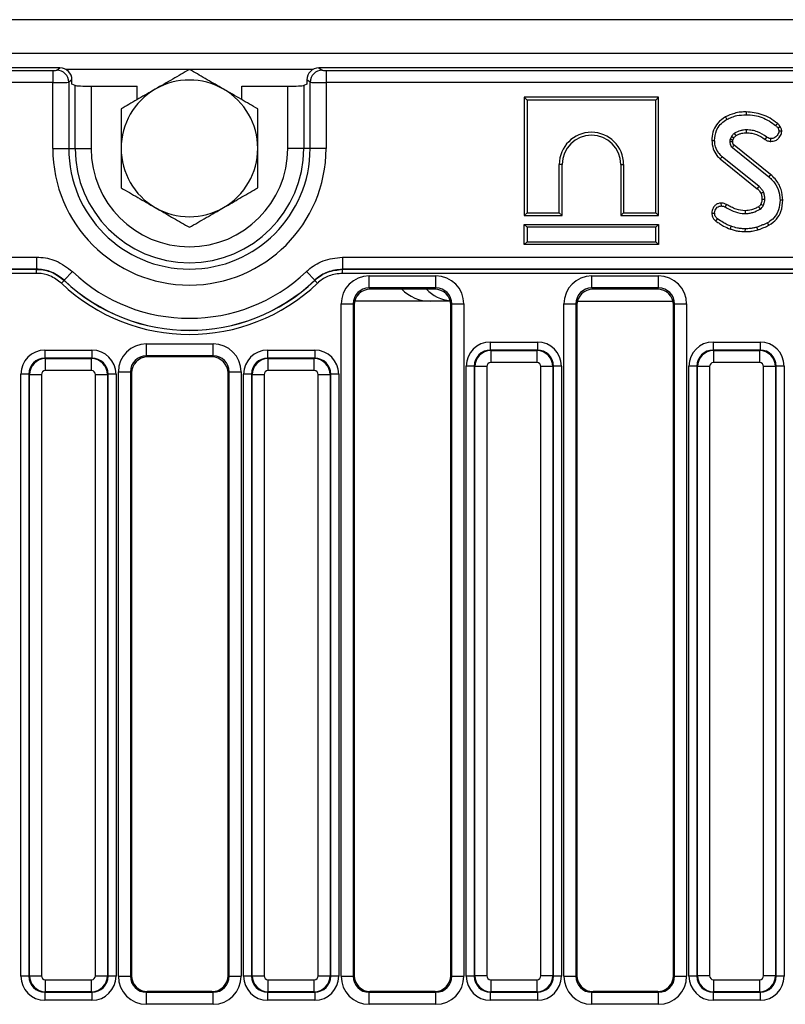
# Model space of a CAD drawing. Units: millimetres. Extents: x -1321 to 6636, y -324 to 3696.
# Drawn here: x 438 to 629, y 803 to 1048 of the extents above; entities that cross this region are included whole.
import ezdxf

# ---------------------------------------------------------------- set-up
doc = ezdxf.new("R2010")
doc.units = ezdxf.units.MM
doc.header["$LTSCALE"] = 10

msp = doc.modelspace()

# ---------------------------------------------------------------- linework, layer by layer
at = {"color": 7, "linetype": 'Continuous', "lineweight": 25}
for p, q in [((1309.4435, 1048.154), (310.4435, 1048.154)), ((1309.4435, 1039.754), (310.4435, 1039.754)), ((448.22523, 1036.154), (316.42828, 1036.154)), ((447.44145, 1035.59553), (448.22523, 1036.154)), ((512.66177, 1036.154), (513.44554, 1035.59553)), ((1108.22523, 1036.154), (512.66177, 1036.154)), ((317.06357, 1035.5187), (446.4489, 1035.5187)), ((446.4489, 1035.5187), (446.4489, 1032.53012)), ((514.43809, 1035.5187), (1106.4489, 1035.5187)), ((514.43809, 1035.5187), (514.43809, 1032.53012)), ((446.4489, 1032.53012), (317.06357, 1032.53012)), ((446.4489, 1016.154), (446.4489, 1032.53012)), ((451.21565, 1033.17453), (450.41909, 1032.60695)), ((450.41909, 1032.60695), (450.41909, 1016.154)), ((451.21565, 1032.154), (451.21565, 1033.17453)), ((452.01221, 1031.814), (451.21565, 1032.154)), ((452.01221, 1016.154), (452.01221, 1031.814)), ((455.9824, 1031.62992), (455.9824, 1016.154)), ((455.9824, 1031.62992), (467.4435, 1031.62992)), ((467.4435, 1028.27835), (467.4435, 1031.62992)), ((493.4435, 1028.27835), (493.4435, 1031.62992)), ((493.4435, 1031.62992), (504.9046, 1031.62992)), ((504.9046, 1016.154), (504.9046, 1031.62992)), ((509.67134, 1032.154), (508.87478, 1031.814)), ((508.87478, 1031.814), (508.87478, 1016.154)), ((510.4679, 1032.60695), (509.67134, 1033.17453)), ((509.67134, 1033.17453), (509.67134, 1032.154)), ((510.4679, 1016.154), (510.4679, 1032.60695)), ((514.43809, 1032.53012), (514.43809, 1016.154)), ((1106.4489, 1032.53012), (514.43809, 1032.53012)), ((563.73819, 1028.85931), (563.73819, 999.44869)), ((563.73819, 1028.85931), (564.4435, 1028.154)), ((597.1488, 1028.85931), (563.73819, 1028.85931)), ((597.1488, 1028.85931), (596.4435, 1028.154)), ((597.1488, 999.44869), (597.1488, 1028.85931)), ((564.4435, 1028.154), (564.4435, 1000.154)), ((596.4435, 1028.154), (564.4435, 1028.154)), ((596.4435, 1000.154), (596.4435, 1028.154)), ((613.79638, 1023.96813), (614.13691, 1023.34994)), ((618.92605, 1025.23796), (618.92576, 1024.53238)), ((615.2484, 1019.0991), (614.91731, 1018.36008)), ((615.60043, 1018.15978), (615.86374, 1018.74752)), ((623.67655, 1018.37175), (624.08708, 1018.94538)), ((625.07017, 1017.88447), (625.07441, 1018.59065)), ((627.79366, 1020.40467), (627.08454, 1020.39978)), ((446.4489, 1016.154), (450.41909, 1016.154)), ((450.41909, 1016.154), (452.01221, 1016.154)), ((452.01221, 1016.154), (455.9824, 1016.154)), ((508.87478, 1016.154), (504.9046, 1016.154)), ((510.4679, 1016.154), (508.87478, 1016.154)), ((514.43809, 1016.154), (510.4679, 1016.154)), ((610.3866, 1018.13173), (611.09215, 1018.12951)), ((615.49671, 1016.39724), (624.54231, 1009.10755)), ((624.98646, 1009.65545), (615.95221, 1016.93599)), ((612.50117, 1013.51664), (612.94856, 1014.06194)), ((622.16562, 1006.64809), (612.94856, 1014.06194)), ((572.4435, 1000.154), (572.4435, 1012.154)), ((573.1488, 1012.154), (572.4435, 1012.154)), ((573.1488, 999.44869), (573.1488, 1012.154)), ((587.73819, 1012.154), (588.4435, 1012.154)), ((587.73819, 1012.154), (587.73819, 999.44869)), ((588.4435, 1012.154), (588.4435, 1000.154)), ((612.50117, 1013.51664), (621.69932, 1006.11801)), ((624.98646, 1009.65545), (624.54231, 1009.10755)), ((612.66822, 1002.53604), (612.6766, 1001.82967)), ((614.0519, 1002.20954), (613.72897, 1001.58136)), ((628.06805, 1003.31129), (627.36242, 1003.30771)), ((563.73819, 999.44869), (564.4435, 1000.154)), ((563.73819, 999.44869), (573.1488, 999.44869)), ((564.4435, 1000.154), (572.4435, 1000.154)), ((573.1488, 999.44869), (572.4435, 1000.154)), ((587.73819, 999.44869), (588.4435, 1000.154)), ((587.73819, 999.44869), (597.1488, 999.44869)), ((588.4435, 1000.154), (596.4435, 1000.154)), ((597.1488, 999.44869), (596.4435, 1000.154)), ((610.38575, 1000.04425), (611.09215, 1000.05011)), ((563.73819, 997.25931), (564.4435, 996.554)), ((563.73819, 997.25931), (597.1488, 997.25931)), ((563.73819, 992.24869), (563.73819, 997.25931)), ((596.4435, 996.554), (564.4435, 996.554)), ((564.4435, 996.554), (564.4435, 992.954)), ((597.1488, 997.25931), (596.4435, 996.554)), ((596.4435, 992.954), (596.4435, 996.554)), ((597.1488, 997.25931), (597.1488, 992.24869)), ((611.4106, 998.07644), (611.83117, 998.64302)), ((614.99809, 996.10292), (615.23066, 996.76886)), ((621.82925, 995.88507), (621.62762, 996.56194)), ((624.60221, 997.0507), (624.25853, 997.66751)), ((618.72704, 995.44849), (618.73066, 996.154)), ((563.73819, 992.24869), (564.4435, 992.954)), ((597.1488, 992.24869), (563.73819, 992.24869)), ((564.4435, 992.954), (596.4435, 992.954)), ((597.1488, 992.24869), (596.4435, 992.954)), ((316.06738, 989.08541), (442.39722, 989.08541)), ((442.39722, 989.08541), (442.39722, 986.08952)), ((518.48977, 989.08541), (1102.39722, 989.08541)), ((518.48977, 989.08541), (518.48977, 986.08952)), ((442.38218, 985.07992), (315.77845, 985.07992)), ((316.04906, 986.07855), (442.38218, 986.07855)), ((442.39722, 986.08952), (316.06738, 986.08952)), ((442.38218, 986.07855), (442.39722, 986.08952)), ((442.38218, 985.07992), (442.38218, 986.07855)), ((451.34795, 985.51748), (449.2899, 983.35043)), ((509.53905, 985.51748), (511.59709, 983.35043)), ((1102.39722, 986.08952), (518.48977, 986.08952)), ((518.48977, 986.08952), (518.50482, 986.07855)), ((518.50482, 985.07992), (518.50482, 986.07855)), ((518.50482, 986.07855), (1102.38218, 986.07855)), ((1102.38218, 985.07992), (518.50482, 985.07992)), ((525.14293, 984.42792), (541.74406, 984.42792)), ((525.14293, 981.43934), (525.14293, 984.42792)), ((541.74406, 981.43934), (541.74406, 984.42792)), ((580.54293, 984.42792), (597.14406, 984.42792)), ((580.54293, 981.43934), (580.54293, 984.42792)), ((597.14406, 981.43934), (597.14406, 984.42792)), ((448.57949, 982.60919), (449.26558, 983.33147)), ((449.2899, 983.35043), (449.26558, 983.33147)), ((511.62141, 983.33147), (511.59709, 983.35043)), ((512.3075, 982.60919), (511.62141, 983.33147)), ((541.74406, 981.43934), (525.14293, 981.43934)), ((525.14293, 981.43934), (525.42828, 981.154)), ((541.45872, 981.154), (525.42828, 981.154)), ((541.45872, 981.154), (541.74406, 981.43934)), ((597.14406, 981.43934), (580.54293, 981.43934)), ((580.54293, 981.43934), (580.82828, 981.154)), ((596.85872, 981.154), (580.82828, 981.154)), ((596.85872, 981.154), (597.14406, 981.43934)), ((518.16957, 810.28474), (518.16957, 977.45456)), ((518.16957, 977.45456), (521.15816, 977.45456)), ((521.15816, 977.45456), (521.15816, 810.28474)), ((521.4435, 977.16922), (521.15816, 977.45456)), ((521.4435, 977.16922), (521.4435, 810.45566)), ((540.38636, 978.154), (521.56638, 978.154)), ((545.32062, 978.154), (540.38636, 978.154)), ((545.72884, 977.45456), (545.4435, 977.16922)), ((545.4435, 810.45566), (545.4435, 977.16922)), ((545.72884, 810.28474), (545.72884, 977.45456)), ((545.72884, 977.45456), (548.71742, 977.45456)), ((548.71742, 977.45456), (548.71742, 810.28474)), ((573.56957, 810.28474), (573.56957, 977.45456)), ((573.56957, 977.45456), (576.55816, 977.45456)), ((576.55816, 977.45456), (576.55816, 810.28474)), ((576.8435, 977.16922), (576.55816, 977.45456)), ((576.8435, 977.16922), (576.8435, 810.45566)), ((576.96638, 978.154), (600.72062, 978.154)), ((601.12884, 977.45456), (600.8435, 977.16922)), ((600.8435, 810.45566), (600.8435, 977.16922)), ((601.12884, 810.28474), (601.12884, 977.45456)), ((601.12884, 977.45456), (604.11742, 977.45456)), ((604.11742, 977.45456), (604.11742, 810.28474)), ((469.74293, 967.55304), (486.34406, 967.55304)), ((469.74293, 964.56445), (469.74293, 967.55304)), ((486.34406, 964.56445), (486.34406, 967.55304)), ((555.288, 967.98666), (566.99899, 967.98666)), ((555.288, 967.98666), (555.288, 965.99427)), ((566.99899, 967.98666), (566.99899, 965.99427)), ((610.688, 967.98666), (610.688, 965.99427)), ((610.688, 967.98666), (622.39899, 967.98666)), ((622.39899, 967.98666), (622.39899, 965.99427)), ((444.488, 965.98666), (456.19899, 965.98666)), ((444.488, 965.98666), (444.488, 963.99427)), ((456.19899, 965.98666), (456.19899, 963.99427)), ((499.888, 965.98666), (511.59899, 965.98666)), ((499.888, 965.98666), (499.888, 963.99427)), ((511.59899, 965.98666), (511.59899, 963.99427)), ((555.288, 965.99427), (555.41362, 965.86866)), ((566.99899, 965.99427), (555.288, 965.99427)), ((555.41362, 965.86866), (555.41362, 962.88007)), ((555.41362, 965.86866), (566.87338, 965.86866)), ((566.87338, 965.86866), (566.99899, 965.99427)), ((566.87338, 965.86866), (566.87338, 962.88007)), ((610.688, 965.99427), (610.81362, 965.86866)), ((622.39899, 965.99427), (610.688, 965.99427)), ((610.81362, 965.86866), (622.27338, 965.86866)), ((610.81362, 965.86866), (610.81362, 962.88007)), ((622.27338, 965.86866), (622.39899, 965.99427)), ((622.27338, 965.86866), (622.27338, 962.88007)), ((444.488, 963.99427), (444.61362, 963.86866)), ((456.19899, 963.99427), (444.488, 963.99427)), ((444.61362, 960.88007), (444.61362, 963.86866)), ((444.61362, 963.86866), (456.07338, 963.86866)), ((456.07338, 963.86866), (456.19899, 963.99427)), ((456.07338, 960.88007), (456.07338, 963.86866)), ((486.34406, 964.56445), (469.74293, 964.56445)), ((469.74293, 964.56445), (470.02828, 964.27911)), ((486.05872, 964.27911), (470.02828, 964.27911)), ((486.05872, 964.27911), (486.34406, 964.56445)), ((499.888, 963.99427), (500.01362, 963.86866)), ((511.59899, 963.99427), (499.888, 963.99427)), ((500.01362, 960.88007), (500.01362, 963.86866)), ((500.01362, 963.86866), (511.47338, 963.86866)), ((511.47338, 963.86866), (511.59899, 963.99427)), ((511.47338, 960.88007), (511.47338, 963.86866)), ((566.87338, 962.88007), (555.41362, 962.88007)), ((622.27338, 962.88007), (610.81362, 962.88007)), ((438.51083, 810.2985), (438.51083, 960.00949)), ((440.50322, 960.00949), (438.51083, 960.00949)), ((440.62884, 959.88388), (440.50322, 960.00949)), ((440.50322, 960.00949), (440.50322, 810.2985)), ((440.62884, 810.42412), (440.62884, 959.88388)), ((440.62884, 959.88388), (443.61742, 959.88388)), ((443.61742, 959.88388), (443.61742, 810.42412)), ((456.07338, 960.88007), (444.61362, 960.88007)), ((457.06957, 810.42412), (457.06957, 959.88388)), ((457.06957, 959.88388), (460.05816, 959.88388)), ((460.18377, 960.00949), (460.05816, 959.88388)), ((460.05816, 959.88388), (460.05816, 810.42412)), ((460.18377, 810.2985), (460.18377, 960.00949)), ((462.17616, 960.00949), (460.18377, 960.00949)), ((462.17616, 960.00949), (462.17616, 810.2985)), ((462.76957, 810.28474), (462.76957, 960.57967)), ((462.76957, 960.57967), (465.75816, 960.57967)), ((465.75816, 960.57967), (465.75816, 810.28474)), ((466.0435, 960.29433), (465.75816, 960.57967)), ((466.0435, 960.29433), (466.0435, 810.45566)), ((490.32884, 960.57967), (490.0435, 960.29433)), ((490.0435, 810.45566), (490.0435, 960.29433)), ((490.32884, 810.28474), (490.32884, 960.57967)), ((490.32884, 960.57967), (493.31742, 960.57967)), ((493.31742, 960.57967), (493.31742, 810.28474)), ((493.91083, 810.2985), (493.91083, 960.00949)), ((495.90322, 960.00949), (493.91083, 960.00949)), ((496.02884, 959.88388), (495.90322, 960.00949)), ((495.90322, 960.00949), (495.90322, 810.2985)), ((496.02884, 959.88388), (499.01742, 959.88388)), ((496.02884, 810.42412), (496.02884, 959.88388)), ((499.01742, 959.88388), (499.01742, 810.42412)), ((511.47338, 960.88007), (500.01362, 960.88007)), ((512.46957, 810.42412), (512.46957, 959.88388)), ((512.46957, 959.88388), (515.45816, 959.88388)), ((515.58377, 960.00949), (515.45816, 959.88388)), ((515.45816, 959.88388), (515.45816, 810.42412)), ((515.58377, 810.2985), (515.58377, 960.00949)), ((517.57616, 960.00949), (515.58377, 960.00949)), ((517.57616, 960.00949), (517.57616, 810.2985)), ((549.31083, 810.2985), (549.31083, 962.00949)), ((551.30322, 962.00949), (549.31083, 962.00949)), ((551.42884, 961.88388), (551.30322, 962.00949)), ((551.30322, 962.00949), (551.30322, 810.2985)), ((554.41742, 961.88388), (551.42884, 961.88388)), ((551.42884, 810.42412), (551.42884, 961.88388)), ((554.41742, 961.88388), (554.41742, 810.42412)), ((567.86957, 810.42412), (567.86957, 961.88388)), ((570.85816, 961.88388), (567.86957, 961.88388)), ((570.98377, 962.00949), (570.85816, 961.88388)), ((570.85816, 961.88388), (570.85816, 810.42412)), ((570.98377, 810.2985), (570.98377, 962.00949)), ((572.97616, 962.00949), (570.98377, 962.00949)), ((572.97616, 962.00949), (572.97616, 810.2985)), ((606.70322, 962.00949), (604.71083, 962.00949)), ((604.71083, 810.2985), (604.71083, 962.00949)), ((606.82884, 961.88388), (606.70322, 962.00949)), ((606.70322, 962.00949), (606.70322, 810.2985)), ((609.81742, 961.88388), (606.82884, 961.88388)), ((606.82884, 810.42412), (606.82884, 961.88388)), ((609.81742, 961.88388), (609.81742, 810.42412)), ((626.25816, 961.88388), (623.26957, 961.88388)), ((623.26957, 810.42412), (623.26957, 961.88388)), ((626.38377, 962.00949), (626.25816, 961.88388)), ((626.25816, 961.88388), (626.25816, 810.42412)), ((626.38377, 810.2985), (626.38377, 962.00949)), ((628.37616, 962.00949), (626.38377, 962.00949)), ((628.37616, 962.00949), (628.37616, 810.2985)), ((465.75816, 810.28474), (466.0435, 810.45566)), ((490.0435, 810.45566), (490.32884, 810.28474)), ((521.15816, 810.28474), (521.4435, 810.45566)), ((545.4435, 810.45566), (545.72884, 810.28474)), ((576.55816, 810.28474), (576.8435, 810.45566)), ((600.8435, 810.45566), (601.12884, 810.28474)), ((440.50322, 810.2985), (438.51083, 810.2985)), ((440.50322, 810.2985), (440.62884, 810.42412)), ((440.62884, 810.42412), (443.61742, 810.42412)), ((444.61362, 809.42792), (456.07338, 809.42792)), ((444.61362, 806.43934), (444.61362, 809.42792)), ((456.07338, 806.43934), (456.07338, 809.42792)), ((457.06957, 810.42412), (460.05816, 810.42412)), ((460.05816, 810.42412), (460.18377, 810.2985)), ((462.17616, 810.2985), (460.18377, 810.2985)), ((462.76957, 810.28474), (465.75816, 810.28474)), ((490.32884, 810.28474), (493.31742, 810.28474)), ((495.90322, 810.2985), (493.91083, 810.2985)), ((495.90322, 810.2985), (496.02884, 810.42412)), ((496.02884, 810.42412), (499.01742, 810.42412)), ((500.01362, 809.42792), (511.47338, 809.42792)), ((500.01362, 806.43934), (500.01362, 809.42792)), ((511.47338, 806.43934), (511.47338, 809.42792)), ((512.46957, 810.42412), (515.45816, 810.42412)), ((515.45816, 810.42412), (515.58377, 810.2985)), ((517.57616, 810.2985), (515.58377, 810.2985)), ((518.16957, 810.28474), (521.15816, 810.28474)), ((545.72884, 810.28474), (548.71742, 810.28474)), ((551.30322, 810.2985), (549.31083, 810.2985)), ((551.30322, 810.2985), (551.42884, 810.42412)), ((554.41742, 810.42412), (551.42884, 810.42412)), ((555.41362, 809.42792), (566.87338, 809.42792)), ((555.41362, 809.42792), (555.41362, 806.43934)), ((566.87338, 809.42792), (566.87338, 806.43934)), ((570.85816, 810.42412), (567.86957, 810.42412)), ((570.85816, 810.42412), (570.98377, 810.2985)), ((572.97616, 810.2985), (570.98377, 810.2985)), ((573.56957, 810.28474), (576.55816, 810.28474)), ((601.12884, 810.28474), (604.11742, 810.28474)), ((606.70322, 810.2985), (604.71083, 810.2985)), ((606.70322, 810.2985), (606.82884, 810.42412)), ((609.81742, 810.42412), (606.82884, 810.42412)), ((610.81362, 809.42792), (622.27338, 809.42792)), ((610.81362, 809.42792), (610.81362, 806.43934)), ((622.27338, 809.42792), (622.27338, 806.43934)), ((626.25816, 810.42412), (623.26957, 810.42412)), ((626.25816, 810.42412), (626.38377, 810.2985)), ((628.37616, 810.2985), (626.38377, 810.2985)), ((444.61362, 806.43934), (444.488, 806.31373)), ((444.488, 806.31373), (456.19899, 806.31373)), ((444.488, 806.31373), (444.488, 804.32134)), ((456.07338, 806.43934), (444.61362, 806.43934)), ((456.19899, 806.31373), (456.07338, 806.43934)), ((456.19899, 806.31373), (456.19899, 804.32134)), ((470.04046, 806.46845), (469.76426, 806.30299)), ((469.76426, 803.30711), (469.76426, 806.30299)), ((469.76426, 806.30299), (486.32273, 806.30299)), ((486.04653, 806.46845), (470.04046, 806.46845)), ((486.32273, 806.30299), (486.04653, 806.46845)), ((486.32273, 803.30711), (486.32273, 806.30299)), ((500.01362, 806.43934), (499.888, 806.31373)), ((499.888, 806.31373), (511.59899, 806.31373)), ((499.888, 806.31373), (499.888, 804.32134)), ((511.47338, 806.43934), (500.01362, 806.43934)), ((511.59899, 806.31373), (511.47338, 806.43934)), ((511.59899, 806.31373), (511.59899, 804.32134)), ((525.44046, 806.46845), (525.16426, 806.30299)), ((525.16426, 803.30711), (525.16426, 806.30299)), ((525.16426, 806.30299), (541.72273, 806.30299)), ((541.44653, 806.46845), (525.44046, 806.46845)), ((541.72273, 806.30299), (541.44653, 806.46845)), ((541.72273, 803.30711), (541.72273, 806.30299)), ((555.41362, 806.43934), (555.288, 806.31373)), ((555.288, 806.31373), (566.99899, 806.31373)), ((555.288, 806.31373), (555.288, 804.32134)), ((566.87338, 806.43934), (555.41362, 806.43934)), ((566.99899, 806.31373), (566.87338, 806.43934)), ((566.99899, 806.31373), (566.99899, 804.32134)), ((580.84046, 806.46845), (580.56426, 806.30299)), ((580.56426, 803.30711), (580.56426, 806.30299)), ((580.56426, 806.30299), (597.12273, 806.30299)), ((596.84653, 806.46845), (580.84046, 806.46845)), ((597.12273, 806.30299), (596.84653, 806.46845)), ((597.12273, 803.30711), (597.12273, 806.30299)), ((610.81362, 806.43934), (610.688, 806.31373)), ((610.688, 806.31373), (622.39899, 806.31373)), ((610.688, 806.31373), (610.688, 804.32134)), ((622.27338, 806.43934), (610.81362, 806.43934)), ((622.39899, 806.31373), (622.27338, 806.43934)), ((622.39899, 806.31373), (622.39899, 804.32134)), ((456.19899, 804.32134), (444.488, 804.32134)), ((486.32273, 803.30711), (469.76426, 803.30711)), ((511.59899, 804.32134), (499.888, 804.32134)), ((541.72273, 803.30711), (525.16426, 803.30711)), ((566.99899, 804.32134), (555.288, 804.32134)), ((597.12273, 803.30711), (580.56426, 803.30711)), ((622.39899, 804.32134), (610.688, 804.32134))]:
    msp.add_line(p, q, dxfattribs=at)
at = {"color": 8, "linetype": 'Continuous', "lineweight": 25}
for p, q in [((480.39169, 1035.754), (449.72611, 1035.754)), ((511.16088, 1035.754), (480.4953, 1035.754))]:
    msp.add_line(p, q, dxfattribs=at)
at = {"color": 7, "linetype": 'Continuous', "lineweight": 25, "flags": 128}
for points in [[(626.69952, 1022.38552), (626.48348, 1022.11754), (626.25684, 1021.83643)], [(627.48923, 1021.45754), (627.17922, 1021.3077), (626.85397, 1021.15062)], [(615.86374, 1018.74752), (615.64506, 1018.87264), (615.2484, 1019.0991)], [(616.40975, 1019.34127), (616.2784, 1019.55568), (616.04062, 1019.94454)], [(619.03393, 1020.04299), (619.03341, 1020.24705), (619.03279, 1020.49782), (619.03218, 1020.74859)], [(615.5812, 1017.77894), (615.51657, 1017.77692), (615.24626, 1017.76851), (614.87593, 1017.75704)], [(615.95221, 1016.93599), (615.91044, 1016.88665), (615.7358, 1016.6802), (615.49671, 1016.39724)], [(621.69932, 1006.11801), (621.85115, 1006.29057), (622.00839, 1006.46932), (622.16562, 1006.64809)], [(622.58641, 1005.0312), (622.7978, 1005.1226), (623.01676, 1005.21728), (623.23573, 1005.31194)], [(622.57748, 1002.30344), (622.67878, 1002.25655), (622.94838, 1002.13178), (623.21799, 1002.00704)], [(622.8728, 1003.55373), (623.08701, 1003.55616), (623.33282, 1003.55902), (623.57863, 1003.56194)], [(618.66115, 1000.64345), (618.66515, 1000.3717), (618.67154, 999.93778)]]:
    msp.add_lwpolyline(points, dxfattribs=at)
at = {"color": 7, "linetype": 'Continuous', "lineweight": 25}
for centre, radius, start, end in [((447.39849, 1032.57507), 3.02077, 0.6046865, 89.1850839), ((513.48851, 1032.57507), 3.02077, 90.8149161, 179.3953135), ((480.4435, 1016.154), 17, 120, 180), ((480.4435, 1016.154), 17, 60, 120), ((480.4435, 1016.154), 17, 0, 60), ((580.4435, 1012.154), 8, 0, 180), ((580.4435, 1012.154), 7.29469, 0, 180), ((480.4435, 1016.154), 33.99459, 180, 0), ((480.4435, 1016.154), 30.02441, 180, 0), ((480.4435, 1016.154), 28.43128, 180, 0), ((480.4435, 1016.154), 24.4611, 180, 0), ((480.4435, 1016.154), 17, 180, 240), ((480.4435, 1016.154), 17, 300, 0), ((480.4435, 1016.154), 17, 240, 300), ((219.17918, 763.2094), 468.12447, 30.5319796, 30.6184246), ((480.4435, 1016.154), 42.25101, 226.4777926, 313.5222074), ((480.4435, 1016.154), 46.26629, 226.4719998, 313.5280002), ((480.4435, 1016.154), 45.27009, 226.4719998, 313.5280002), ((480.4435, 1016.154), 45.23959, 226.4777926, 313.5222074), ((540.38636, 988.154), 10, 224.427004, 270), ((546.52683, 988.154), 10, 224.427004, 262.9569647)]:
    msp.add_arc(centre, radius, start, end, dxfattribs=at)
for centre, major_axis, ratio, start_param, end_param in [((448.19312, 1033.14254), (2.47083, 1.76056), 0.988824994, 5.669395222, 7.229569736), ((512.69387, 1033.14254), (2.47083, -1.76056), 0.988824994, 2.195208225, 3.755382739), ((446.4489, 1035.60619), (1, 0), 0.087488664, 4.71238898, 6.16101226), ((514.43809, 1035.60619), (1, 0), 0.087488664, 3.263765701, 4.71238898), ((446.4489, 1032.61761), (4, 0), 0.021872166, 4.71238898, 6.16101226), ((455.9824, 1031.83955), (4, 0), 0.052407779, 3.263765701, 4.71238898), ((504.9046, 1031.83955), (4, 0), 0.052407779, 4.71238898, 6.16101226), ((514.43809, 1032.61761), (4, 0), 0.021872166, 3.263765701, 4.71238898), ((525.19631, 977.40119), (-4.98749, 4.98749), 0.992432509, 5.501585242, 7.064785372), ((541.69068, 977.40119), (4.98749, 4.98749), 0.992432509, 5.501585242, 7.064785372), ((580.59631, 977.40119), (-4.98749, 4.98749), 0.992432509, 5.501585242, 7.064785372), ((597.09068, 977.40119), (4.98749, 4.98749), 0.992432509, 5.501585242, 7.064785372), ((525.19631, 977.40119), (2.88222, -2.88222), 0.981335289, 2.359992588, 3.923192719), ((525.45878, 977.13872), (-2.84999, 2.84999), 0.992432509, 5.501585242, 7.064785372), ((541.42822, 977.13872), (2.84999, 2.84999), 0.992432509, 5.501585242, 7.064785372), ((541.69068, 977.40119), (2.88222, 2.88222), 0.981335289, 5.501585242, 7.064785372), ((580.59631, 977.40119), (2.88222, -2.88222), 0.981335289, 2.359992588, 3.923192719), ((580.85878, 977.13872), (-2.84999, 2.84999), 0.992432509, 5.501585242, 7.064785372), ((596.82822, 977.13872), (2.84999, 2.84999), 0.992432509, 5.501585242, 7.064785372), ((597.09068, 977.40119), (2.88222, 2.88222), 0.981335289, 5.501585242, 7.064785372), ((469.79631, 960.5263), (4.98749, -4.98749), 0.992432509, 2.359992588, 3.923192719), ((486.29068, 960.5263), (4.98749, 4.98749), 0.992432509, 5.501585242, 7.064785372), ((555.33375, 961.96374), (-4.27499, 4.27499), 0.992432509, 5.501585242, 7.064785372), ((566.95324, 961.96374), (4.27499, 4.27499), 0.992432509, 5.501585242, 7.064785372), ((610.73375, 961.96374), (-4.27499, 4.27499), 0.992432509, 5.501585242, 7.064785372), ((622.35324, 961.96374), (4.27499, 4.27499), 0.992432509, 5.501585242, 7.064785372), ((444.53375, 959.96374), (-4.27499, 4.27499), 0.992432509, 5.501585242, 7.064785372), ((456.15324, 959.96374), (4.27499, 4.27499), 0.992432509, 5.501585242, 7.064785372), ((499.93375, 959.96374), (-4.27499, 4.27499), 0.992432509, 5.501585242, 7.064785372), ((511.55324, 959.96374), (4.27499, 4.27499), 0.992432509, 5.501585242, 7.064785372), ((555.33375, 961.96374), (2.87148, -2.87148), 0.985006684, 2.359992588, 3.923192719), ((555.42124, 961.87625), (2.82843, 2.82843), 0.99623068, 0.789196262, 2.352396392), ((566.86575, 961.87625), (2.82843, -2.82843), 0.99623068, 0.789196262, 2.352396392), ((566.95324, 961.96374), (2.87148, 2.87148), 0.985006684, 5.501585242, 7.064785372), ((610.73375, 961.96374), (-2.87148, 2.87148), 0.985006684, 5.501585242, 7.064785372), ((610.82124, 961.87625), (2.82843, 2.82843), 0.99623068, 0.789196262, 2.352396392), ((622.26575, 961.87625), (2.82843, -2.82843), 0.99623068, 0.789196262, 2.352396392), ((622.35324, 961.96374), (2.87148, 2.87148), 0.985006684, 5.501585242, 7.064785372), ((444.53375, 959.96374), (-2.87148, 2.87148), 0.985006684, 5.501585242, 7.064785372), ((444.62124, 959.87625), (2.82843, 2.82843), 0.99623068, 0.789196262, 2.352396392), ((456.06575, 959.87625), (2.82843, -2.82843), 0.99623068, 0.789196262, 2.352396392), ((456.15324, 959.96374), (2.87148, 2.87148), 0.985006684, 5.501585242, 7.064785372), ((469.79631, 960.5263), (2.88222, -2.88222), 0.981335289, 2.359992588, 3.923192719), ((470.05878, 960.26383), (2.84999, -2.84999), 0.992432509, 2.359992588, 3.923192719), ((486.02822, 960.26383), (2.84999, 2.84999), 0.992432509, 5.501585242, 7.064785372), ((486.29068, 960.5263), (2.88222, 2.88222), 0.981335289, 5.501585242, 7.064785372), ((499.93375, 959.96374), (2.87148, -2.87148), 0.985006684, 2.359992588, 3.923192719), ((500.02124, 959.87625), (2.82843, 2.82843), 0.99623068, 0.789196262, 2.352396392), ((511.46575, 959.87625), (2.82843, -2.82843), 0.99623068, 0.789196262, 2.352396392), ((511.55324, 959.96374), (2.87148, 2.87148), 0.985006684, 5.501585242, 7.064785372), ((555.42124, 961.87625), (-0.7125, 0.7125), 0.992432509, 5.501585242, 7.064785372), ((566.86575, 961.87625), (0.7125, 0.7125), 0.992432509, 5.501585242, 7.064785372), ((610.82124, 961.87625), (-0.7125, 0.7125), 0.992432509, 5.501585242, 7.064785372), ((622.26575, 961.87625), (0.7125, 0.7125), 0.992432509, 5.501585242, 7.064785372), ((444.62124, 959.87625), (-0.7125, 0.7125), 0.992432509, 5.501585242, 7.064785372), ((456.06575, 959.87625), (0.7125, 0.7125), 0.992432509, 5.501585242, 7.064785372), ((500.02124, 959.87625), (-0.7125, 0.7125), 0.992432509, 5.501585242, 7.064785372), ((511.46575, 959.87625), (0.7125, 0.7125), 0.992432509, 5.501585242, 7.064785372), ((470.05878, 810.47393), (-3.44925, -2.06618), 0.994839797, 5.745761928, 7.31199686), ((486.02822, 810.47393), (-3.44925, 2.06618), 0.994839797, 2.112781101, 3.679016033), ((525.45878, 810.47393), (-3.44925, -2.06618), 0.994839797, 5.745761928, 7.31199686), ((541.42822, 810.47393), (-3.44925, 2.06618), 0.994839797, 2.112781101, 3.679016033), ((580.85878, 810.47393), (-3.44925, -2.06618), 0.994839797, 5.745761928, 7.31199686), ((596.82822, 810.47393), (-3.44925, 2.06618), 0.994839797, 2.112781101, 3.679016033), ((444.53375, 810.34426), (-4.27499, -4.27499), 0.992432509, 5.501585242, 7.064785372), ((444.53375, 810.34426), (2.87148, 2.87148), 0.985006684, 2.359992588, 3.923192719), ((444.62124, 810.43174), (2.82843, -2.82843), 0.99623068, 3.930788915, 5.493989046), ((444.62124, 810.43174), (-0.7125, -0.7125), 0.992432509, 5.501585242, 7.064785372), ((456.06575, 810.43174), (0.7125, -0.7125), 0.992432509, 5.501585242, 7.064785372), ((456.06575, 810.43174), (2.82843, 2.82843), 0.99623068, 3.930788915, 5.493989046), ((456.15324, 810.34426), (2.87148, -2.87148), 0.985006684, 5.501585242, 7.064785372), ((456.15324, 810.34426), (4.27499, -4.27499), 0.992432509, 5.501585242, 7.064785372), ((469.79631, 810.31671), (-6.03618, -3.61582), 0.994839797, 5.745761928, 7.31199686), ((469.79631, 810.31671), (3.47588, 2.08213), 0.987218144, 2.604169275, 4.170404206), ((486.29068, 810.31671), (-6.03618, 3.61582), 0.994839797, 2.112781101, 3.679016033), ((486.29068, 810.31671), (3.47588, -2.08213), 0.987218144, 5.254373754, 6.820608686), ((499.93375, 810.34426), (-4.27499, -4.27499), 0.992432509, 5.501585242, 7.064785372), ((499.93375, 810.34426), (2.87148, 2.87148), 0.985006684, 2.359992588, 3.923192719), ((500.02124, 810.43174), (2.82843, -2.82843), 0.99623068, 3.930788915, 5.493989046), ((500.02124, 810.43174), (-0.7125, -0.7125), 0.992432509, 5.501585242, 7.064785372), ((511.46575, 810.43174), (0.7125, -0.7125), 0.992432509, 5.501585242, 7.064785372), ((511.46575, 810.43174), (2.82843, 2.82843), 0.99623068, 3.930788915, 5.493989046), ((511.55324, 810.34426), (2.87148, -2.87148), 0.985006684, 5.501585242, 7.064785372), ((511.55324, 810.34426), (4.27499, -4.27499), 0.992432509, 5.501585242, 7.064785372), ((525.19631, 810.31671), (-6.03618, -3.61582), 0.994839797, 5.745761928, 7.31199686), ((525.19631, 810.31671), (3.47588, 2.08213), 0.987218144, 2.604169275, 4.170404206), ((541.69068, 810.31671), (-6.03618, 3.61582), 0.994839797, 2.112781101, 3.679016033), ((541.69068, 810.31671), (3.47588, -2.08213), 0.987218144, 5.254373754, 6.820608686), ((555.33375, 810.34426), (-4.27499, -4.27499), 0.992432509, 5.501585242, 7.064785372), ((555.33375, 810.34426), (2.87148, 2.87148), 0.985006684, 2.359992588, 3.923192719), ((555.42124, 810.43174), (2.82843, -2.82843), 0.99623068, 3.930788915, 5.493989046), ((555.42124, 810.43174), (-0.7125, -0.7125), 0.992432509, 5.501585242, 7.064785372), ((566.86575, 810.43174), (0.7125, -0.7125), 0.992432509, 5.501585242, 7.064785372), ((566.86575, 810.43174), (2.82843, 2.82843), 0.99623068, 3.930788915, 5.493989046), ((566.95324, 810.34426), (2.87148, -2.87148), 0.985006684, 5.501585242, 7.064785372), ((566.95324, 810.34426), (4.27499, -4.27499), 0.992432509, 5.501585242, 7.064785372), ((580.59631, 810.31671), (-6.03618, -3.61582), 0.994839797, 5.745761928, 7.31199686), ((580.59631, 810.31671), (3.47588, 2.08213), 0.987218144, 2.604169275, 4.170404206), ((597.09068, 810.31671), (-6.03618, 3.61582), 0.994839797, 2.112781101, 3.679016033), ((597.09068, 810.31671), (3.47588, -2.08213), 0.987218144, 5.254373754, 6.820608686), ((610.73375, 810.34426), (-4.27499, -4.27499), 0.992432509, 5.501585242, 7.064785372), ((610.73375, 810.34426), (2.87148, 2.87148), 0.985006684, 2.359992588, 3.923192719), ((610.82124, 810.43174), (2.82843, -2.82843), 0.99623068, 3.930788915, 5.493989046), ((610.82124, 810.43174), (-0.7125, -0.7125), 0.992432509, 5.501585242, 7.064785372), ((622.26575, 810.43174), (0.7125, -0.7125), 0.992432509, 5.501585242, 7.064785372), ((622.26575, 810.43174), (2.82843, 2.82843), 0.99623068, 3.930788915, 5.493989046), ((622.35324, 810.34426), (2.87148, -2.87148), 0.985006684, 5.501585242, 7.064785372), ((622.35324, 810.34426), (4.27499, -4.27499), 0.992432509, 5.501585242, 7.064785372)]:
    msp.add_ellipse(centre, major_axis=major_axis, ratio=ratio, start_param=start_param, end_param=end_param, dxfattribs=at)
for points, knots in [([(480.4435, 1035.78391), (479.06306, 1034.98691), (476.27687, 1033.37831), (473.39668, 1031.71542), (471.9435, 1030.87643)], [0, 0, 0, 0, 0.4954579635, 1, 1, 1, 1]), ([(488.9435, 1030.87643), (488.74202, 1030.99275), (487.21626, 1031.87365), (484.3395, 1033.53455), (481.75007, 1035.02955), (480.4435, 1035.78391)], [0, 0, 0, 0, 0.070088025, 0.530783399, 1, 1, 1, 1]), ([(471.9435, 1030.87643), (471.74202, 1030.76011), (470.21626, 1029.87921), (467.3395, 1028.21831), (464.75007, 1026.72331), (463.4435, 1025.96895)], [0, 0, 0, 0, 0.070088025, 0.530783399, 1, 1, 1, 1]), ([(497.4435, 1025.96895), (496.06306, 1026.76595), (493.27687, 1028.37455), (490.39668, 1030.03744), (488.9435, 1030.87643)], [0, 0, 0, 0, 0.495457963, 1, 1, 1, 1]), ([(463.4435, 1025.96895), (463.4435, 1025.35321), (463.4435, 1022.15871), (463.4435, 1018.83614), (463.4435, 1016.154)], [0, 0, 0, 0, 0.19274999, 1, 1, 1, 1]), ([(497.4435, 1016.154), (497.4435, 1018.83614), (497.4435, 1022.15871), (497.4435, 1025.35321), (497.4435, 1025.96895)], [0, 0, 0, 0, 0.807250011, 1, 1, 1, 1]), ([(613.79638, 1023.96813), (613.10719, 1023.51344), (611.83145, 1022.67178), (610.74589, 1020.69114), (610.41281, 1019.15916), (610.39094, 1018.30188), (610.3866, 1018.13173)], [0, 0, 0, 0, 0.344243876, 0.637214362, 0.927993435, 1, 1, 1, 1]), ([(618.92605, 1025.23796), (618.48991, 1025.22471), (617.50453, 1025.19478), (615.742, 1024.86534), (614.51879, 1024.30127), (613.79638, 1023.96813)], [0, 0, 0, 0, 0.24535552, 0.554323606, 1, 1, 1, 1]), ([(614.13691, 1023.34994), (614.53764, 1023.54942), (615.34006, 1023.94884), (616.94522, 1024.41608), (618.15994, 1024.48741), (618.92576, 1024.53238)], [0, 0, 0, 0, 0.2693663383, 0.5393694101, 1, 1, 1, 1]), ([(618.92576, 1024.53238), (619.61764, 1024.49076), (621.60762, 1024.37105), (624.16347, 1023.40148), (625.73052, 1022.22992), (626.25684, 1021.83643)], [0, 0, 0, 0, 0.261434368, 0.751938743, 1, 1, 1, 1]), ([(626.69952, 1022.38552), (626.11245, 1022.82259), (624.94805, 1023.68947), (622.36862, 1024.87791), (620.28685, 1025.09564), (618.92605, 1025.23796)], [0, 0, 0, 0, 0.260453446, 0.516580908, 1, 1, 1, 1]), ([(611.09215, 1018.12951), (611.17926, 1018.96685), (611.32705, 1020.38744), (612.39864, 1022.13), (613.42583, 1022.92638), (614.02927, 1023.28583), (614.13691, 1023.34994)], [0, 0, 0, 0, 0.393393736, 0.667413217, 0.940676534, 1, 1, 1, 1]), ([(626.25684, 1021.83643), (626.33391, 1021.77362), (626.48935, 1021.64693), (626.70815, 1021.42827), (626.80473, 1021.24438), (626.85397, 1021.15062)], [0, 0, 0, 0, 0.325220651, 0.655942184, 1, 1, 1, 1]), ([(627.48923, 1021.45754), (627.39218, 1021.62883), (627.24217, 1021.89357), (626.94855, 1022.18275), (626.78269, 1022.3178), (626.69952, 1022.38552)], [0, 0, 0, 0, 0.4775066847, 0.7380322556, 1, 1, 1, 1]), ([(626.85397, 1021.15062), (626.9136, 1021.03534), (627.00416, 1020.86025), (627.06249, 1020.60132), (627.07716, 1020.46727), (627.08454, 1020.39978)], [0, 0, 0, 0, 0.489038769, 0.742709365, 1, 1, 1, 1]), ([(627.79366, 1020.40467), (627.7816, 1020.51974), (627.75791, 1020.74575), (627.66634, 1021.10489), (627.55269, 1021.33118), (627.48923, 1021.45754)], [0, 0, 0, 0, 0.314119703, 0.616992781, 1, 1, 1, 1]), ([(616.04062, 1019.94454), (615.9235, 1019.85625), (615.70976, 1019.69512), (615.45939, 1019.39538), (615.31895, 1019.19817), (615.2484, 1019.0991)], [0, 0, 0, 0, 0.376293423, 0.686679091, 1, 1, 1, 1]), ([(615.86374, 1018.74752), (615.93978, 1018.85314), (616.06132, 1019.02194), (616.24649, 1019.22082), (616.35948, 1019.30419), (616.40975, 1019.34127)], [0, 0, 0, 0, 0.481343318, 0.769298679, 1, 1, 1, 1]), ([(619.03218, 1020.74859), (618.76838, 1020.73927), (618.24013, 1020.72059), (617.21471, 1020.49767), (616.50769, 1020.16458), (616.04062, 1019.94454)], [0, 0, 0, 0, 0.252928958, 0.506480522, 1, 1, 1, 1]), ([(616.40975, 1019.34127), (616.62947, 1019.45277), (617.08496, 1019.68391), (617.96132, 1019.96697), (618.62994, 1020.01435), (619.03393, 1020.04299)], [0, 0, 0, 0, 0.269466429, 0.558598296, 1, 1, 1, 1]), ([(624.08708, 1018.94538), (623.33078, 1019.44801), (622.19483, 1020.20295), (620.41735, 1020.67751), (619.49875, 1020.72465), (619.03218, 1020.74859)], [0, 0, 0, 0, 0.4950130721, 0.743505543, 1, 1, 1, 1]), ([(619.03393, 1020.04299), (619.47496, 1020.01972), (620.69579, 1019.95531), (622.30595, 1019.34959), (623.30857, 1018.63428), (623.67655, 1018.37175)], [0, 0, 0, 0, 0.263623223, 0.729733265, 1, 1, 1, 1]), ([(625.07441, 1018.59065), (624.93599, 1018.60135), (624.62337, 1018.62552), (624.30104, 1018.79672), (624.12298, 1018.92044), (624.08708, 1018.94538)], [0, 0, 0, 0, 0.388136381, 0.876637442, 1, 1, 1, 1]), ([(625.07017, 1017.88447), (625.48676, 1017.92698), (626.18065, 1017.99779), (627.07216, 1018.67287), (627.64916, 1019.47173), (627.75325, 1020.1438), (627.79366, 1020.40467)], [0, 0, 0, 0, 0.30164357, 0.50241958, 0.806856884, 1, 1, 1, 1]), ([(627.08454, 1020.39978), (627.04539, 1020.20211), (626.94073, 1019.67377), (626.476, 1019.06731), (625.86154, 1018.6935), (625.41167, 1018.60427), (625.14969, 1018.59369), (625.07441, 1018.59065)], [0, 0, 0, 0, 0.203236215, 0.543221001, 0.733876516, 0.923523503, 1, 1, 1, 1]), ([(463.4435, 1016.154), (463.4435, 1015.43161), (463.4435, 1012.11099), (463.4435, 1008.87279), (463.4435, 1006.33904)], [0, 0, 0, 0, 0.217545539, 1, 1, 1, 1]), ([(497.4435, 1006.33904), (497.4435, 1008.87279), (497.4435, 1012.11099), (497.4435, 1015.43161), (497.4435, 1016.154)], [0, 0, 0, 0, 0.78245446, 1, 1, 1, 1]), ([(610.3866, 1018.13173), (610.45785, 1017.4321), (610.59364, 1016.09869), (611.42611, 1014.49988), (612.1981, 1013.79383), (612.50117, 1013.51664)], [0, 0, 0, 0, 0.40139388, 0.764997422, 1, 1, 1, 1]), ([(612.94856, 1014.06194), (612.5485, 1014.46433), (611.74903, 1015.26845), (611.1934, 1016.75177), (611.12218, 1017.72082), (611.09215, 1018.12951)], [0, 0, 0, 0, 0.366765399, 0.732939288, 1, 1, 1, 1]), ([(614.91731, 1018.36008), (614.90954, 1018.31012), (614.89398, 1018.21017), (614.87507, 1018.00908), (614.87559, 1017.85775), (614.87593, 1017.75704)], [0, 0, 0, 0, 0.25056726, 0.501264739, 1, 1, 1, 1]), ([(614.87593, 1017.75704), (614.88363, 1017.62748), (614.90195, 1017.31949), (615.05167, 1016.84728), (615.31661, 1016.55581), (615.47166, 1016.41929), (615.49671, 1016.39724)], [0, 0, 0, 0, 0.251880496, 0.598775156, 0.935196924, 1, 1, 1, 1]), ([(615.60043, 1018.15978), (615.55514, 1018.17291), (615.41848, 1018.2125), (615.1908, 1018.27933), (615.00848, 1018.33316), (614.91731, 1018.36008)], [0, 0, 0, 0, 0.198641427, 0.599320685, 1, 1, 1, 1]), ([(615.5812, 1017.77894), (615.58123, 1017.82266), (615.5813, 1017.91694), (615.58503, 1018.04432), (615.59608, 1018.12713), (615.60043, 1018.15978)], [0, 0, 0, 0, 0.343697966, 0.741216248, 1, 1, 1, 1]), ([(615.95221, 1016.93599), (615.90777, 1016.97559), (615.83908, 1017.03679), (615.75277, 1017.12709), (615.6933, 1017.21803), (615.64483, 1017.32697), (615.60783, 1017.46673), (615.59139, 1017.61855), (615.58446, 1017.72762), (615.5812, 1017.77894)], [0, 0, 0, 0, 0.186040089, 0.287521726, 0.389185027, 0.523886095, 0.658394544, 0.839266403, 1, 1, 1, 1]), ([(623.67655, 1018.37175), (623.78878, 1018.29533), (624.1092, 1018.07711), (624.59541, 1017.91111), (624.95856, 1017.89073), (625.07017, 1017.88447)], [0, 0, 0, 0, 0.271849361, 0.776205645, 1, 1, 1, 1]), ([(624.54231, 1009.10755), (625.19639, 1008.46714), (626.43901, 1007.25047), (627.23817, 1005.10359), (627.32845, 1003.79869), (627.36242, 1003.30771)], [0, 0, 0, 0, 0.409395444, 0.777779965, 1, 1, 1, 1]), ([(628.06805, 1003.31129), (627.9708, 1004.19788), (627.76289, 1006.09341), (626.54038, 1008.30292), (625.38177, 1009.31138), (624.98646, 1009.65545)], [0, 0, 0, 0, 0.366654696, 0.783911715, 1, 1, 1, 1]), ([(463.4435, 1006.33904), (464.82393, 1005.54205), (467.61012, 1003.93344), (470.49032, 1002.27056), (471.9435, 1001.43157)], [0, 0, 0, 0, 0.495457963, 1, 1, 1, 1]), ([(488.9435, 1001.43157), (489.14497, 1001.54789), (490.67073, 1002.42879), (493.54749, 1004.08968), (496.13692, 1005.58469), (497.4435, 1006.33904)], [0, 0, 0, 0, 0.070088025, 0.530783399, 1, 1, 1, 1]), ([(623.23573, 1005.31194), (623.16803, 1005.43941), (623.03252, 1005.69458), (622.68118, 1006.1514), (622.37135, 1006.44989), (622.16562, 1006.64809)], [0, 0, 0, 0, 0.251159305, 0.502768003, 1, 1, 1, 1]), ([(621.69932, 1006.11801), (621.79526, 1006.025), (621.99464, 1005.83172), (622.32054, 1005.49008), (622.48977, 1005.198), (622.58641, 1005.0312)], [0, 0, 0, 0, 0.284610608, 0.591440878, 1, 1, 1, 1]), ([(622.58641, 1005.0312), (622.6292, 1004.90609), (622.72067, 1004.63862), (622.84521, 1004.14799), (622.86251, 1003.77546), (622.8728, 1003.55373)], [0, 0, 0, 0, 0.262371716, 0.560966251, 1, 1, 1, 1]), ([(623.57863, 1003.56194), (623.57095, 1003.71198), (623.55559, 1004.01223), (623.47977, 1004.60666), (623.33306, 1005.03065), (623.23573, 1005.31194)], [0, 0, 0, 0, 0.2515982304, 0.5034840544, 1, 1, 1, 1]), ([(471.9435, 1001.43157), (472.14497, 1001.31525), (473.67073, 1000.43435), (476.54749, 998.77345), (479.13692, 997.27844), (480.4435, 996.52409)], [0, 0, 0, 0, 0.070088025, 0.530783399, 1, 1, 1, 1]), ([(480.4435, 996.52409), (481.82393, 997.32109), (484.61012, 998.92969), (487.49032, 1000.59257), (488.9435, 1001.43157)], [0, 0, 0, 0, 0.495457963, 1, 1, 1, 1]), ([(612.66822, 1002.53604), (612.40355, 1002.51126), (611.89941, 1002.46405), (611.25596, 1002.06239), (610.75701, 1001.4922), (610.43956, 1000.79254), (610.40261, 1000.27861), (610.38575, 1000.04425)], [0, 0, 0, 0, 0.210237474, 0.40045301, 0.589367502, 0.812751251, 1, 1, 1, 1]), ([(611.09215, 1000.05011), (611.11904, 1000.30836), (611.16708, 1000.76979), (611.51361, 1001.31143), (611.9252, 1001.67921), (612.34198, 1001.80862), (612.59488, 1001.82453), (612.6766, 1001.82967)], [0, 0, 0, 0, 0.290637348, 0.51930819, 0.712032256, 0.906937694, 1, 1, 1, 1]), ([(614.0519, 1002.20954), (613.90747, 1002.27461), (613.64193, 1002.39425), (613.17602, 1002.51442), (612.85566, 1002.52806), (612.66822, 1002.53604)], [0, 0, 0, 0, 0.331006376, 0.608573654, 1, 1, 1, 1]), ([(612.6766, 1001.82967), (612.82558, 1001.82384), (613.0812, 1001.81383), (613.43381, 1001.71476), (613.62985, 1001.62616), (613.72897, 1001.58136)], [0, 0, 0, 0, 0.408568079, 0.700995863, 1, 1, 1, 1]), ([(613.72897, 1001.58136), (614.38522, 1001.21798), (615.70229, 1000.48868), (617.41704, 999.97465), (618.42226, 999.94511), (618.67154, 999.93778)], [0, 0, 0, 0, 0.427529789, 0.858036891, 1, 1, 1, 1]), ([(618.66115, 1000.64345), (617.90952, 1000.72865), (616.70896, 1000.86474), (615.20853, 1001.5562), (614.43539, 1001.99292), (614.0519, 1002.20954)], [0, 0, 0, 0, 0.457647954, 0.730981623, 1, 1, 1, 1]), ([(622.03694, 1001.6337), (621.75645, 1001.48817), (621.18388, 1001.1911), (620.0702, 1000.7655), (619.20069, 1000.69019), (618.66115, 1000.64345)], [0, 0, 0, 0, 0.267090628, 0.545218834, 1, 1, 1, 1]), ([(622.57748, 1002.30344), (622.54069, 1002.23068), (622.4632, 1002.07738), (622.29659, 1001.84106), (622.13782, 1001.70084), (622.0391, 1001.63514), (622.03694, 1001.6337)], [0, 0, 0, 0, 0.280722617, 0.591425411, 0.991040048, 1, 1, 1, 1]), ([(622.3962, 1001.02562), (622.55615, 1001.14775), (622.80818, 1001.34019), (623.05919, 1001.69621), (623.16475, 1001.90283), (623.21799, 1002.00704)], [0, 0, 0, 0, 0.462607829, 0.728952058, 1, 1, 1, 1]), ([(622.8728, 1003.55373), (622.86642, 1003.42616), (622.85318, 1003.16172), (622.74538, 1002.74211), (622.63699, 1002.45893), (622.57748, 1002.30344)], [0, 0, 0, 0, 0.295918961, 0.613407055, 1, 1, 1, 1]), ([(623.21799, 1002.00704), (623.2702, 1002.13335), (623.37467, 1002.38607), (623.5195, 1002.90307), (623.55519, 1003.30078), (623.57863, 1003.56194)], [0, 0, 0, 0, 0.255416502, 0.511063123, 1, 1, 1, 1]), ([(627.36242, 1003.30771), (627.29134, 1002.48601), (627.16752, 1001.05456), (626.24137, 999.18221), (625.14484, 998.21462), (624.44249, 997.78107), (624.25853, 997.66751)], [0, 0, 0, 0, 0.363526185, 0.633285402, 0.903948337, 1, 1, 1, 1]), ([(624.60221, 997.0507), (625.289, 997.51365), (626.57338, 998.37942), (627.82272, 1000.65059), (627.97831, 1002.33809), (628.06805, 1003.31129)], [0, 0, 0, 0, 0.327267747, 0.61203327, 1, 1, 1, 1]), ([(610.38575, 1000.04425), (610.41456, 999.74616), (610.46763, 999.19701), (610.8731, 998.51487), (611.23891, 998.21648), (611.4106, 998.07644)], [0, 0, 0, 0, 0.386546947, 0.712084077, 1, 1, 1, 1]), ([(611.83117, 998.64302), (611.71352, 998.73613), (611.47698, 998.92334), (611.2132, 999.31804), (611.11241, 999.71395), (611.09732, 999.96417), (611.09215, 1000.05011)], [0, 0, 0, 0, 0.2711167554, 0.5451226676, 0.8437664904, 1, 1, 1, 1]), ([(618.67154, 999.93778), (619.0001, 999.95525), (619.6581, 999.99023), (620.93705, 1000.29597), (621.81453, 1000.73475), (622.3962, 1001.02562)], [0, 0, 0, 0, 0.251610893, 0.503897255, 1, 1, 1, 1]), ([(611.4106, 998.07644), (611.71708, 997.86483), (612.33716, 997.43668), (613.48471, 996.68004), (614.42028, 996.32327), (614.99809, 996.10292)], [0, 0, 0, 0, 0.272039516, 0.550403803, 1, 1, 1, 1]), ([(615.23066, 996.76886), (614.87927, 996.89628), (614.17562, 997.15143), (613.04243, 997.7965), (612.28349, 998.3269), (611.83117, 998.64302)], [0, 0, 0, 0, 0.287234885, 0.575190483, 1, 1, 1, 1]), ([(618.73066, 996.154), (618.40185, 996.16435), (617.74384, 996.18506), (616.56065, 996.34579), (615.73841, 996.60735), (615.23066, 996.76886)], [0, 0, 0, 0, 0.276420431, 0.553178133, 1, 1, 1, 1]), ([(621.62762, 996.56194), (621.36068, 996.49783), (620.82668, 996.36958), (619.86258, 996.19774), (619.15918, 996.17056), (618.73066, 996.154)], [0, 0, 0, 0, 0.280881667, 0.561903618, 1, 1, 1, 1]), ([(624.25853, 997.66751), (624.02866, 997.55446), (623.5689, 997.32836), (622.69214, 996.9567), (622.03979, 996.71478), (621.62762, 996.56194)], [0, 0, 0, 0, 0.269086883, 0.538191263, 1, 1, 1, 1]), ([(621.82925, 995.88507), (622.07339, 995.9719), (622.56839, 996.14796), (623.49764, 996.52728), (624.17024, 996.84601), (624.60221, 997.0507)], [0, 0, 0, 0, 0.25825972, 0.523631307, 1, 1, 1, 1]), ([(614.99809, 996.10292), (615.30991, 995.99972), (615.94108, 995.79083), (617.18287, 995.51631), (618.12335, 995.475), (618.72704, 995.44849)], [0, 0, 0, 0, 0.2590658841, 0.524390901, 1, 1, 1, 1]), ([(618.72704, 995.44849), (619.00408, 995.45463), (619.56491, 995.46707), (620.60552, 995.59874), (621.35559, 995.77425), (621.82925, 995.88507)], [0, 0, 0, 0, 0.264582073, 0.535598895, 1, 1, 1, 1]), ([(442.39722, 989.08541), (442.58561, 989.08266), (444.22427, 989.05874), (447.54928, 988.40497), (450.03287, 986.51711), (451.34795, 985.51748)], [0, 0, 0, 0, 0.057596924, 0.500990382, 1, 1, 1, 1]), ([(509.53905, 985.51748), (509.67313, 985.64123), (510.87742, 986.75277), (513.74093, 988.56673), (516.84783, 988.90607), (518.48977, 989.08541)], [0, 0, 0, 0, 0.05577822, 0.500993956, 1, 1, 1, 1]), ([(442.38218, 986.07855), (442.52719, 986.07638), (443.78739, 986.05749), (446.34451, 985.55336), (448.2542, 984.10076), (449.26558, 983.33147)], [0, 0, 0, 0, 0.057641781, 0.500928467, 1, 1, 1, 1]), ([(448.57949, 982.60919), (447.66899, 983.30142), (445.94957, 984.60864), (443.64736, 985.06143), (442.51275, 985.07801), (442.38218, 985.07992)], [0, 0, 0, 0, 0.4990092278, 0.9423438947, 1, 1, 1, 1]), ([(449.2899, 983.35043), (448.27737, 984.11894), (446.3644, 985.57087), (443.80418, 986.07057), (442.54235, 986.08757), (442.39722, 986.08952)], [0, 0, 0, 0, 0.498783834, 0.942351242, 1, 1, 1, 1]), ([(518.48977, 986.08952), (517.2252, 985.95302), (514.83333, 985.69484), (512.62737, 984.30051), (511.70028, 983.44559), (511.59709, 983.35043)], [0, 0, 0, 0, 0.499230038, 0.944260953, 1, 1, 1, 1]), ([(511.62141, 983.33147), (511.7247, 983.42684), (512.65096, 984.28215), (514.85292, 985.67811), (517.24221, 985.9401), (518.50482, 986.07855)], [0, 0, 0, 0, 0.0558750557, 0.5010826333, 1, 1, 1, 1]), ([(518.50482, 985.07992), (517.36799, 984.95574), (515.21698, 984.72078), (513.23431, 983.46475), (512.40048, 982.69501), (512.3075, 982.60919)], [0, 0, 0, 0, 0.498979176, 0.944135766, 1, 1, 1, 1])]:
    msp.add_open_spline(points, degree=3, knots=knots, dxfattribs=at)

doc.saveas('drawing.dxf')
